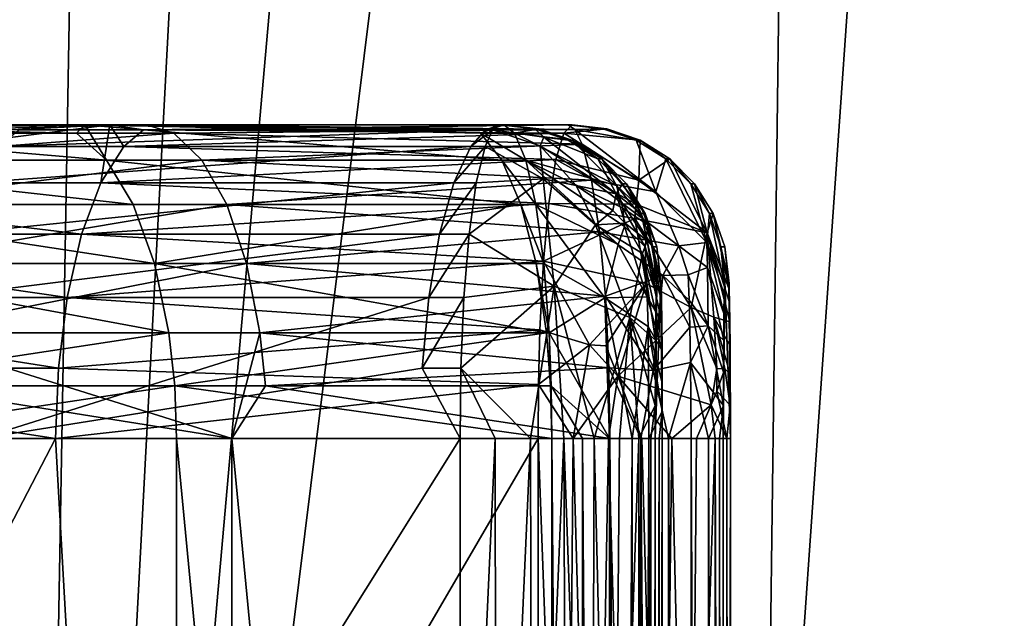
# Model space of a CAD drawing. Extents: x -135 to 135, y -35 to 35.
# Drawn here: x -1 to 0, y -20 to -20 of the extents above; entities that cross this region are included whole.
import ezdxf

# ---------------------------------------------------------------- set-up
doc = ezdxf.new("R2010")
doc.units = 0
doc.header["$MEASUREMENT"] = 0

msp = doc.modelspace()

# ---------------------------------------------------------------- linework, layer by layer
for points in [[(-0.936045, -9.805423, 61.200001), (-0.312434, -9.845044, 61.200001), (-1.364415, -20.805309, 61.200001)], [(-0.312434, -9.845044, 61.200001), (-0.455094, -20.845034, 61.200001), (-1.364415, -20.805309, 61.200001)], [(0.312434, -9.845044, 61.200001), (0.455094, -20.845034, 61.200001), (-0.455094, -20.845034, 61.200001)], [(-0.312434, -9.845044, 61.200001), (0.312434, -9.845044, 61.200001), (-0.455094, -20.845034, 61.200001)], [(-1.161782, -17.478477, 63.393059), (-1.856723, -21.814915, 63.220432), (-0.929199, -21.87406, 63.220432)], [(-1.161782, -17.478477, 63.393059), (-0.929199, -21.87406, 63.220432), (-1.007062, -17.488075, 63.393059)], [(-1.007062, -17.488075, 63.393059), (-0.929199, -21.87406, 63.220432), (-0.852263, -17.496302, 63.393059)], [(-0.852263, -17.496302, 63.393059), (-0.929199, -21.87406, 63.220432), (-0.697397, -17.503159, 63.393059)], [(-0.697397, -17.503159, 63.393059), (-0.929199, -21.87406, 63.220432), (-0.542477, -17.508644, 63.393059)], [(-0.542477, -17.508644, 63.393059), (-0.929199, -21.87406, 63.220432), (-0.387514, -17.51276, 63.393059)], [(-0.387514, -17.51276, 63.393059), (-0.929199, -21.87406, 63.220432), (0, -21.893787, 63.220432)], [(-0.387514, -17.51276, 63.393059), (0, -21.893787, 63.220432), (-0.23252, -17.515503, 63.393059)], [(-1.194222, -20.15, 48.139236), (-0.915841, -20.15, 48.272385), (-0.887721, -20.15, 48.012947)], [(-1.140155, -20.15, 47.8815), (-1.194222, -20.15, 48.139236), (-0.887721, -20.15, 48.012947)], [(-0.929326, -20.15328, 48.305843), (-0.915841, -20.15, 48.272385), (-1.194222, -20.15, 48.139236)], [(-1.162657, -20.186975, 43.712677), (-0.871745, -20.15, 43.710335), (-0.877566, -20.186975, 43.588879)], [(-1.143233, -20.163794, 43.750889), (-0.871745, -20.15, 43.710335), (-1.162657, -20.186975, 43.712677)], [(-1.152648, -20.15, 43.838078), (-0.848645, -20.15, 43.970272), (-0.871745, -20.15, 43.710335)], [(-1.152648, -20.15, 43.838078), (-1.103573, -20.15, 44.096809), (-0.848645, -20.15, 43.970272)], [(-1.126505, -20.15328, 43.783798), (-1.152648, -20.15, 43.838078), (-0.871745, -20.15, 43.710335)], [(-1.126505, -20.15328, 43.783798), (-0.871745, -20.15, 43.710335), (-1.143233, -20.163794, 43.750889)], [(-0.893089, -20.155359, 47.96014), (-1.140155, -20.15, 47.8815), (-0.887721, -20.15, 48.012947)], [(-0.873895, -20.172564, 47.918015), (-1.111769, -20.172564, 47.790653), (-1.140155, -20.15, 47.8815)], [(-0.873895, -20.172564, 47.918015), (-1.140155, -20.15, 47.8815), (-0.893089, -20.155359, 47.96014)], [(-1.080503, -20.155359, 44.136597), (-0.848645, -20.15, 43.970272), (-1.103573, -20.15, 44.096809)], [(-1.080503, -20.155359, 44.136597), (-0.830904, -20.155359, 44.012699), (-0.848645, -20.15, 43.970272)], [(-0.632103, -20.15328, 48.404373), (-0.915841, -20.15, 48.272385), (-0.929326, -20.15328, 48.305843)], [(-0.915841, -20.15, 48.272385), (-0.622931, -20.15, 48.369484), (-0.62043, -20.15, 48.110703)], [(-0.887721, -20.15, 48.012947), (-0.915841, -20.15, 48.272385), (-0.62043, -20.15, 48.110703)], [(-0.632103, -20.15328, 48.404373), (-0.622931, -20.15, 48.369484), (-0.915841, -20.15, 48.272385)], [(-0.873895, -20.172564, 47.918015), (-0.893089, -20.155359, 47.96014), (-0.887721, -20.15, 48.012947)], [(-0.635355, -20.155359, 48.058174), (-0.887721, -20.15, 48.012947), (-0.62043, -20.15, 48.110703)], [(-0.6217, -20.172564, 48.013943), (-0.873895, -20.172564, 47.918015), (-0.887721, -20.15, 48.012947)], [(-0.6217, -20.172564, 48.013943), (-0.887721, -20.15, 48.012947), (-0.635355, -20.155359, 48.058174)], [(-0.862905, -20.163794, 43.629162), (-0.877566, -20.186975, 43.588879), (-0.871745, -20.15, 43.710335)], [(-0.871745, -20.15, 43.710335), (-0.579514, -20.15, 43.877697), (-0.577013, -20.15, 43.618916)], [(-0.871745, -20.15, 43.710335), (-0.848645, -20.15, 43.970272), (-0.579514, -20.15, 43.877697)], [(-0.850279, -20.15328, 43.663853), (-0.871745, -20.15, 43.710335), (-0.577013, -20.15, 43.618916)], [(-0.850279, -20.15328, 43.663853), (-0.862905, -20.163794, 43.629162), (-0.871745, -20.15, 43.710335)], [(-0.850279, -20.15328, 43.663853), (-0.577013, -20.15, 43.618916), (-0.582135, -20.155308, 43.573067)], [(-0.848645, -20.15, 43.970272), (-0.575133, -20.152941, 43.911934), (-0.579514, -20.15, 43.877697)], [(-0.830904, -20.155359, 44.012699), (-0.575133, -20.152941, 43.911934), (-0.848645, -20.15, 43.970272)], [(-0.635355, -20.155359, 48.058174), (-0.62043, -20.15, 48.110703), (-0.613617, -20.155359, 48.064762)], [(-0.632103, -20.15328, 48.404373), (-0.627669, -20.15328, 48.405533), (-0.622931, -20.15, 48.369484)], [(-0.622931, -20.15, 48.369484), (-0.627669, -20.15328, 48.405533), (-0.60068, -20.152508, 48.369701)], [(-0.622931, -20.15, 48.369484), (-0.60068, -20.152508, 48.369701), (-0.62043, -20.15, 48.110703)], [(-0.60068, -20.152508, 48.369701), (-0.598179, -20.152508, 48.110916), (-0.62043, -20.15, 48.110703)], [(-0.598179, -20.152508, 48.110916), (-0.613617, -20.155359, 48.064762), (-0.62043, -20.15, 48.110703)], [(-0.582135, -20.155308, 43.573067), (-0.577013, -20.15, 43.618916), (-0.554762, -20.152508, 43.619133)], [(-0.579514, -20.15, 43.877697), (-0.554762, -20.152508, 43.619133), (-0.577013, -20.15, 43.618916)], [(-0.579514, -20.15, 43.877697), (-0.557263, -20.152508, 43.877914), (-0.554762, -20.152508, 43.619133)], [(-0.575133, -20.152941, 43.911934), (-0.557263, -20.152508, 43.877914), (-0.579514, -20.15, 43.877697)], [(-1.057281, -20.172564, 44.176643), (-0.830904, -20.155359, 44.012699), (-1.080503, -20.155359, 44.136597)], [(-1.057281, -20.172564, 44.176643), (-0.813047, -20.172564, 44.055412), (-0.830904, -20.155359, 44.012699)], [(-0.632103, -20.15328, 48.404373), (-0.929326, -20.15328, 48.305843), (-0.943126, -20.163794, 48.340084)], [(-0.632103, -20.15328, 48.404373), (-0.943126, -20.163794, 48.340084), (-0.641489, -20.163794, 48.440075)], [(-0.850279, -20.15328, 43.663853), (-0.582135, -20.155308, 43.573067), (-0.862905, -20.163794, 43.629162)], [(-0.862905, -20.163794, 43.629162), (-0.582135, -20.155308, 43.573067), (-0.587244, -20.172239, 43.527111)], [(-0.830904, -20.155359, 44.012699), (-0.570461, -20.162485, 43.94735), (-0.575133, -20.152941, 43.911934)], [(-0.813047, -20.172564, 44.055412), (-0.570461, -20.162485, 43.94735), (-0.830904, -20.155359, 44.012699)], [(-0.641489, -20.163794, 48.440075), (-0.6325, -20.163795, 48.442421), (-0.627669, -20.15328, 48.405533)], [(-0.632103, -20.15328, 48.404373), (-0.641489, -20.163794, 48.440075), (-0.627669, -20.15328, 48.405533)], [(-0.635355, -20.155359, 48.058174), (-0.613617, -20.155359, 48.064762), (-0.606525, -20.172564, 48.018562)], [(-0.6217, -20.172564, 48.013943), (-0.635355, -20.155359, 48.058174), (-0.606525, -20.172564, 48.018562)], [(-0.597407, -20.163425, 48.428936), (-0.627669, -20.15328, 48.405533), (-0.6325, -20.163795, 48.442421)], [(-0.595003, -20.157833, 48.406048), (-0.60068, -20.152508, 48.369701), (-0.627669, -20.15328, 48.405533)], [(-0.595003, -20.157833, 48.406048), (-0.627669, -20.15328, 48.405533), (-0.597407, -20.163425, 48.428936)], [(-0.577044, -20.159903, 48.111122), (-0.613617, -20.155359, 48.064762), (-0.598179, -20.152508, 48.110916)], [(-0.548711, -20.188829, 48.058575), (-0.606525, -20.172564, 48.018562), (-0.613617, -20.155359, 48.064762)], [(-0.548711, -20.188829, 48.058575), (-0.613617, -20.155359, 48.064762), (-0.577044, -20.159903, 48.111122)], [(-0.595003, -20.157833, 48.406048), (-0.579545, -20.159903, 48.369904), (-0.60068, -20.152508, 48.369701)], [(-0.60068, -20.152508, 48.369701), (-0.579545, -20.159903, 48.369904), (-0.598179, -20.152508, 48.110916)], [(-0.579545, -20.159903, 48.369904), (-0.577044, -20.159903, 48.111122), (-0.598179, -20.152508, 48.110916)], [(-0.534496, -20.185286, 43.525204), (-0.587244, -20.172239, 43.527111), (-0.582135, -20.155308, 43.573067)], [(-0.582135, -20.155308, 43.573067), (-0.554762, -20.152508, 43.619133), (-0.533626, -20.159903, 43.619335)], [(-0.534496, -20.185286, 43.525204), (-0.582135, -20.155308, 43.573067), (-0.533626, -20.159903, 43.619335)], [(-0.536128, -20.159903, 43.878117), (-0.557263, -20.152508, 43.877914), (-0.575133, -20.152941, 43.911934)], [(-0.523518, -20.192827, 43.967743), (-0.575133, -20.152941, 43.911934), (-0.570461, -20.162485, 43.94735)], [(-0.523518, -20.192827, 43.967743), (-0.536128, -20.159903, 43.878117), (-0.575133, -20.152941, 43.911934)], [(-0.557263, -20.152508, 43.877914), (-0.533626, -20.159903, 43.619335), (-0.554762, -20.152508, 43.619133)], [(-0.557263, -20.152508, 43.877914), (-0.536128, -20.159903, 43.878117), (-0.533626, -20.159903, 43.619335)], [(-0.813047, -20.172564, 44.055412), (-0.564483, -20.185387, 43.991402), (-0.570461, -20.162485, 43.94735)], [(-0.597407, -20.163425, 48.428936), (-0.6325, -20.163795, 48.442421), (-0.595466, -20.18441, 48.4716)], [(-0.595003, -20.157833, 48.406048), (-0.597407, -20.163425, 48.428936), (-0.548863, -20.193966, 48.426411)], [(-0.597407, -20.163425, 48.428936), (-0.595466, -20.18441, 48.4716), (-0.574413, -20.188774, 48.46196)], [(-0.597407, -20.163425, 48.428936), (-0.574413, -20.188774, 48.46196), (-0.548863, -20.193966, 48.426411)], [(-0.595003, -20.157833, 48.406048), (-0.560585, -20.171818, 48.370087), (-0.579545, -20.159903, 48.369904)], [(-0.595003, -20.157833, 48.406048), (-0.548863, -20.193966, 48.426411), (-0.560585, -20.171818, 48.370087)], [(-0.579545, -20.159903, 48.369904), (-0.560585, -20.171818, 48.370087), (-0.577044, -20.159903, 48.111122)], [(-0.560585, -20.171818, 48.370087), (-0.558084, -20.171818, 48.111305), (-0.577044, -20.159903, 48.111122)], [(-0.548711, -20.188829, 48.058575), (-0.577044, -20.159903, 48.111122), (-0.558084, -20.171818, 48.111305)], [(-0.523518, -20.192827, 43.967743), (-0.570461, -20.162485, 43.94735), (-0.564483, -20.185387, 43.991402)], [(-0.536128, -20.159903, 43.878117), (-0.517168, -20.171818, 43.8783), (-0.533626, -20.159903, 43.619335)], [(-0.523518, -20.192827, 43.967743), (-0.517168, -20.171818, 43.8783), (-0.536128, -20.159903, 43.878117)], [(-0.534496, -20.185286, 43.525204), (-0.533626, -20.159903, 43.619335), (-0.514667, -20.171818, 43.619518)], [(-0.517168, -20.171818, 43.8783), (-0.514667, -20.171818, 43.619518), (-0.533626, -20.159903, 43.619335)], [(-0.641489, -20.163794, 48.440075), (-0.943126, -20.163794, 48.340084), (-0.95915, -20.186975, 48.379841)], [(-0.641489, -20.163794, 48.440075), (-0.95915, -20.186975, 48.379841), (-0.652389, -20.186975, 48.481533)], [(-0.862905, -20.163794, 43.629162), (-0.587244, -20.172239, 43.527111), (-0.877566, -20.186975, 43.588879)], [(-0.641489, -20.163794, 48.440075), (-0.652389, -20.186975, 48.481533), (-0.6325, -20.163795, 48.442421)], [(-0.652389, -20.186975, 48.481533), (-0.638076, -20.186974, 48.485252), (-0.6325, -20.163795, 48.442421)], [(-0.595466, -20.18441, 48.4716), (-0.6325, -20.163795, 48.442421), (-0.638076, -20.186974, 48.485252)], [(-0.856889, -20.200897, 47.880692), (-1.090134, -20.200897, 47.75581), (-1.111769, -20.172564, 47.790653)], [(-0.856889, -20.200897, 47.880692), (-1.111769, -20.172564, 47.790653), (-0.873895, -20.172564, 47.918015)], [(-1.036707, -20.200897, 44.212128), (-0.813047, -20.172564, 44.055412), (-1.057281, -20.172564, 44.176643)], [(-1.036707, -20.200897, 44.212128), (-0.797225, -20.200897, 44.093254), (-0.813047, -20.172564, 44.055412)], [(-0.877566, -20.186975, 43.588879), (-0.587244, -20.172239, 43.527111), (-0.591725, -20.200123, 43.486279)], [(-0.609601, -20.200897, 47.974751), (-0.873895, -20.172564, 47.918015), (-0.6217, -20.172564, 48.013943)], [(-0.609601, -20.200897, 47.974751), (-0.856889, -20.200897, 47.880692), (-0.873895, -20.172564, 47.918015)], [(-0.797225, -20.200897, 44.093254), (-0.564483, -20.185387, 43.991402), (-0.813047, -20.172564, 44.055412)], [(-0.6217, -20.172564, 48.013943), (-0.606525, -20.172564, 48.018562), (-0.600122, -20.200897, 47.977654)], [(-0.609601, -20.200897, 47.974751), (-0.6217, -20.172564, 48.013943), (-0.600122, -20.200897, 47.977654)], [(-0.547585, -20.226336, 47.995998), (-0.600122, -20.200897, 47.977654), (-0.606525, -20.172564, 48.018562)], [(-0.543554, -20.214787, 48.018291), (-0.547585, -20.226336, 47.995998), (-0.606525, -20.172564, 48.018562)], [(-0.544704, -20.203146, 48.035553), (-0.543554, -20.214787, 48.018291), (-0.606525, -20.172564, 48.018562)], [(-0.548711, -20.188829, 48.058575), (-0.544704, -20.203146, 48.035553), (-0.606525, -20.172564, 48.018562)], [(-0.536096, -20.200682, 43.501022), (-0.591725, -20.200123, 43.486279), (-0.587244, -20.172239, 43.527111)], [(-0.536096, -20.200682, 43.501022), (-0.587244, -20.172239, 43.527111), (-0.534496, -20.185286, 43.525204)], [(-0.548863, -20.193966, 48.426411), (-0.544752, -20.187651, 48.370239), (-0.560585, -20.171818, 48.370087)], [(-0.560585, -20.171818, 48.370087), (-0.544752, -20.187651, 48.370239), (-0.558084, -20.171818, 48.111305)], [(-0.544752, -20.187651, 48.370239), (-0.54225, -20.187651, 48.111458), (-0.558084, -20.171818, 48.111305)], [(-0.53237, -20.204187, 48.088451), (-0.558084, -20.171818, 48.111305), (-0.54225, -20.187651, 48.111458)], [(-0.53237, -20.204187, 48.088451), (-0.548711, -20.188829, 48.058575), (-0.558084, -20.171818, 48.111305)], [(-0.534496, -20.185286, 43.525204), (-0.514667, -20.171818, 43.619518), (-0.490885, -20.218983, 43.544254)], [(-0.490999, -20.224985, 43.950569), (-0.517168, -20.171818, 43.8783), (-0.523518, -20.192827, 43.967743)], [(-0.517168, -20.171818, 43.8783), (-0.501335, -20.187651, 43.878456), (-0.514667, -20.171818, 43.619518)], [(-0.490999, -20.224985, 43.950569), (-0.501335, -20.187651, 43.878456), (-0.517168, -20.171818, 43.8783)], [(-0.490885, -20.218983, 43.544254), (-0.514667, -20.171818, 43.619518), (-0.498833, -20.187651, 43.619671)], [(-0.501335, -20.187651, 43.878456), (-0.498833, -20.187651, 43.619671), (-0.514667, -20.171818, 43.619518)], [(-1.162657, -20.186975, 43.712677), (-0.889857, -20.219774, 43.555111), (-1.178941, -20.219774, 43.680641)], [(-1.162657, -20.186975, 43.712677), (-0.877566, -20.186975, 43.588879), (-0.889857, -20.219774, 43.555111)], [(-0.652389, -20.186975, 48.481533), (-0.95915, -20.186975, 48.379841), (-0.972583, -20.219774, 48.413174)], [(-0.652389, -20.186975, 48.481533), (-0.972583, -20.219774, 48.413174), (-0.661526, -20.219774, 48.516289)], [(-0.877566, -20.186975, 43.588879), (-0.591725, -20.200123, 43.486279), (-0.889857, -20.219774, 43.555111)], [(-0.797225, -20.200897, 44.093254), (-0.559398, -20.218365, 44.028393), (-0.564483, -20.185387, 43.991402)], [(-0.661526, -20.219774, 48.516289), (-0.642664, -20.219774, 48.521172), (-0.638076, -20.186974, 48.485252)], [(-0.652389, -20.186975, 48.481533), (-0.661526, -20.219774, 48.516289), (-0.638076, -20.186974, 48.485252)], [(-0.595466, -20.18441, 48.4716), (-0.638076, -20.186974, 48.485252), (-0.642664, -20.219774, 48.521172)], [(-0.595466, -20.18441, 48.4716), (-0.642664, -20.219774, 48.521172), (-0.588466, -20.252947, 48.537205)], [(-0.595466, -20.18441, 48.4716), (-0.588466, -20.252947, 48.537205), (-0.562053, -20.213839, 48.483601)], [(-0.595466, -20.18441, 48.4716), (-0.562053, -20.213839, 48.483601), (-0.574413, -20.188774, 48.46196)], [(-0.574413, -20.188774, 48.46196), (-0.550942, -20.204691, 48.453415), (-0.548863, -20.193966, 48.426411)], [(-0.574413, -20.188774, 48.46196), (-0.562053, -20.213839, 48.483601), (-0.550942, -20.204691, 48.453415)], [(-0.508955, -20.227095, 43.994102), (-0.564483, -20.185387, 43.991402), (-0.559398, -20.218365, 44.028393)], [(-0.508955, -20.227095, 43.994102), (-0.523518, -20.192827, 43.967743), (-0.564483, -20.185387, 43.991402)], [(-0.548863, -20.193966, 48.426411), (-0.532839, -20.206612, 48.370354), (-0.544752, -20.187651, 48.370239)], [(-0.544752, -20.187651, 48.370239), (-0.532839, -20.206612, 48.370354), (-0.54225, -20.187651, 48.111458)], [(-0.532839, -20.206612, 48.370354), (-0.530337, -20.206612, 48.111572), (-0.54225, -20.187651, 48.111458)], [(-0.53237, -20.204187, 48.088451), (-0.54225, -20.187651, 48.111458), (-0.530337, -20.206612, 48.111572)], [(-0.536096, -20.200682, 43.501022), (-0.534496, -20.185286, 43.525204), (-0.490885, -20.218983, 43.544254)], [(-0.501335, -20.187651, 43.878456), (-0.489421, -20.206612, 43.878571), (-0.498833, -20.187651, 43.619671)], [(-0.490999, -20.224985, 43.950569), (-0.489421, -20.206612, 43.878571), (-0.501335, -20.187651, 43.878456)], [(-0.490885, -20.218983, 43.544254), (-0.498833, -20.187651, 43.619671), (-0.48692, -20.206612, 43.619789)], [(-0.489421, -20.206612, 43.878571), (-0.48692, -20.206612, 43.619789), (-0.498833, -20.187651, 43.619671)], [(-0.548863, -20.193966, 48.426411), (-0.550942, -20.204691, 48.453415), (-0.543152, -20.212736, 48.449043)], [(-0.548863, -20.193966, 48.426411), (-0.543152, -20.212736, 48.449043), (-0.528976, -20.223963, 48.41177)], [(-0.548863, -20.193966, 48.426411), (-0.528976, -20.223963, 48.41177), (-0.532839, -20.206612, 48.370354)], [(-0.528623, -20.213818, 48.078793), (-0.544704, -20.203146, 48.035553), (-0.548711, -20.188829, 48.058575)], [(-0.53237, -20.204187, 48.088451), (-0.528623, -20.213818, 48.078793), (-0.548711, -20.188829, 48.058575)], [(-0.508955, -20.227095, 43.994102), (-0.490999, -20.224985, 43.950569), (-0.523518, -20.192827, 43.967743)], [(-0.843347, -20.238388, 47.850967), (-1.072906, -20.238388, 47.728062), (-1.090134, -20.200897, 47.75581)], [(-0.843347, -20.238388, 47.850967), (-1.090134, -20.200897, 47.75581), (-0.856889, -20.200897, 47.880692)], [(-1.020323, -20.238388, 44.240379), (-0.797225, -20.200897, 44.093254), (-1.036707, -20.200897, 44.212128)], [(-1.020323, -20.238388, 44.240379), (-0.784626, -20.238388, 44.123386), (-0.797225, -20.200897, 44.093254)], [(-0.889857, -20.219774, 43.555111), (-0.591725, -20.200123, 43.486279), (-0.595195, -20.237061, 43.453575)], [(-0.609601, -20.200897, 47.974751), (-0.843347, -20.238388, 47.850967), (-0.856889, -20.200897, 47.880692)], [(-0.599968, -20.238388, 47.943542), (-0.843347, -20.238388, 47.850967), (-0.609601, -20.200897, 47.974751)], [(-0.784626, -20.238388, 44.123386), (-0.559398, -20.218365, 44.028393), (-0.797225, -20.200897, 44.093254)], [(-0.609601, -20.200897, 47.974751), (-0.600122, -20.200897, 47.977654), (-0.595032, -20.238388, 47.945057)], [(-0.599968, -20.238388, 47.943542), (-0.609601, -20.200897, 47.974751), (-0.595032, -20.238388, 47.945057)], [(-0.556085, -20.26029, 47.95649), (-0.595032, -20.238388, 47.945057), (-0.600122, -20.200897, 47.977654)], [(-0.547585, -20.226336, 47.995998), (-0.556085, -20.26029, 47.95649), (-0.600122, -20.200897, 47.977654)], [(-0.536839, -20.209679, 43.489735), (-0.595195, -20.237061, 43.453575), (-0.591725, -20.200123, 43.486279)], [(-0.536839, -20.209679, 43.489735), (-0.591725, -20.200123, 43.486279), (-0.536096, -20.200682, 43.501022)], [(-0.536839, -20.209679, 43.489735), (-0.536096, -20.200682, 43.501022), (-0.490885, -20.218983, 43.544254)], [(-0.550942, -20.204691, 48.453415), (-0.562053, -20.213839, 48.483601), (-0.543152, -20.212736, 48.449043)], [(-0.530371, -20.227844, 48.034649), (-0.543554, -20.214787, 48.018291), (-0.544704, -20.203146, 48.035553)], [(-0.528623, -20.213818, 48.078793), (-0.530371, -20.227844, 48.034649), (-0.544704, -20.203146, 48.035553)], [(-0.528976, -20.223963, 48.41177), (-0.525443, -20.227747, 48.370426), (-0.532839, -20.206612, 48.370354)], [(-0.532839, -20.206612, 48.370354), (-0.525443, -20.227747, 48.370426), (-0.530337, -20.206612, 48.111572)], [(-0.53237, -20.204187, 48.088451), (-0.530337, -20.206612, 48.111572), (-0.522942, -20.227747, 48.111645)], [(-0.53237, -20.204187, 48.088451), (-0.522942, -20.227747, 48.111645), (-0.528623, -20.213818, 48.078793)], [(-0.525443, -20.227747, 48.370426), (-0.522942, -20.227747, 48.111645), (-0.530337, -20.206612, 48.111572)], [(-0.490999, -20.224985, 43.950569), (-0.479704, -20.251923, 43.897793), (-0.489421, -20.206612, 43.878571)], [(-0.490885, -20.218983, 43.544254), (-0.48692, -20.206612, 43.619789), (-0.47673, -20.254749, 43.590137)], [(-0.489421, -20.206612, 43.878571), (-0.482026, -20.227747, 43.878639), (-0.48692, -20.206612, 43.619789)], [(-0.479704, -20.251923, 43.897793), (-0.482026, -20.227747, 43.878639), (-0.489421, -20.206612, 43.878571)], [(-0.48692, -20.206612, 43.619789), (-0.479524, -20.227747, 43.619858), (-0.47673, -20.254749, 43.590137)], [(-0.482026, -20.227747, 43.878639), (-0.479524, -20.227747, 43.619858), (-0.48692, -20.206612, 43.619789)], [(-0.529741, -20.251221, 43.458031), (-0.595195, -20.237061, 43.453575), (-0.536839, -20.209679, 43.489735)], [(-0.562053, -20.213839, 48.483601), (-0.588466, -20.252947, 48.537205), (-0.540212, -20.272778, 48.504539)], [(-0.543152, -20.212736, 48.449043), (-0.562053, -20.213839, 48.483601), (-0.532071, -20.231983, 48.444485)], [(-0.562053, -20.213839, 48.483601), (-0.540212, -20.272778, 48.504539), (-0.532071, -20.231983, 48.444485)], [(-0.528976, -20.223963, 48.41177), (-0.543152, -20.212736, 48.449043), (-0.532071, -20.231983, 48.444485)], [(-0.501053, -20.266432, 43.474758), (-0.536839, -20.209679, 43.489735), (-0.490885, -20.218983, 43.544254)], [(-0.529741, -20.251221, 43.458031), (-0.536839, -20.209679, 43.489735), (-0.501053, -20.266432, 43.474758)], [(-0.528623, -20.213818, 48.078793), (-0.519986, -20.261477, 48.065296), (-0.530371, -20.227844, 48.034649)], [(-0.528623, -20.213818, 48.078793), (-0.520211, -20.2528, 48.088566), (-0.519986, -20.261477, 48.065296)], [(-0.528623, -20.213818, 48.078793), (-0.522942, -20.227747, 48.111645), (-0.520211, -20.2528, 48.088566)], [(-1.178941, -20.219774, 43.680641), (-0.899064, -20.260212, 43.529816), (-1.191139, -20.260212, 43.656643)], [(-1.178941, -20.219774, 43.680641), (-0.889857, -20.219774, 43.555111), (-0.899064, -20.260212, 43.529816)], [(-0.661526, -20.219774, 48.516289), (-0.982646, -20.260212, 48.438141), (-0.66837, -20.260212, 48.542324)], [(-0.661526, -20.219774, 48.516289), (-0.972583, -20.219774, 48.413174), (-0.982646, -20.260212, 48.438141)], [(-0.889857, -20.219774, 43.555111), (-0.595195, -20.237061, 43.453575), (-0.899064, -20.260212, 43.529816)], [(-0.784626, -20.238388, 44.123386), (-0.555649, -20.259344, 44.056129), (-0.559398, -20.218365, 44.028393)], [(-0.66837, -20.260212, 48.542324), (-0.645964, -20.260214, 48.548111), (-0.642664, -20.219774, 48.521172)], [(-0.661526, -20.219774, 48.516289), (-0.66837, -20.260212, 48.542324), (-0.642664, -20.219774, 48.521172)], [(-0.588466, -20.252947, 48.537205), (-0.642664, -20.219774, 48.521172), (-0.645964, -20.260214, 48.548111)], [(-0.519073, -20.246014, 44.023502), (-0.559398, -20.218365, 44.028393), (-0.555649, -20.259344, 44.056129)], [(-0.519073, -20.246014, 44.023502), (-0.508955, -20.227095, 43.994102), (-0.559398, -20.218365, 44.028393)], [(-0.543554, -20.214787, 48.018291), (-0.529055, -20.259638, 48.000145), (-0.547585, -20.226336, 47.995998)], [(-0.530371, -20.227844, 48.034649), (-0.529055, -20.259638, 48.000145), (-0.543554, -20.214787, 48.018291)], [(-0.501053, -20.266432, 43.474758), (-0.490885, -20.218983, 43.544254), (-0.48666, -20.272688, 43.496048)], [(-0.490885, -20.218983, 43.544254), (-0.476541, -20.263342, 43.570553), (-0.476371, -20.275616, 43.55302)], [(-0.490885, -20.218983, 43.544254), (-0.47673, -20.254749, 43.590137), (-0.476541, -20.263342, 43.570553)], [(-0.48666, -20.272688, 43.496048), (-0.490885, -20.218983, 43.544254), (-0.476371, -20.275616, 43.55302)], [(-0.529055, -20.259638, 48.000145), (-0.556085, -20.26029, 47.95649), (-0.547585, -20.226336, 47.995998)], [(-0.528976, -20.223963, 48.41177), (-0.532071, -20.231983, 48.444485), (-0.523304, -20.257805, 48.408478)], [(-0.528976, -20.223963, 48.41177), (-0.523304, -20.257805, 48.408478), (-0.523118, -20.251894, 48.389275)], [(-0.528976, -20.223963, 48.41177), (-0.523118, -20.251894, 48.389275), (-0.525443, -20.227747, 48.370426)], [(-0.490693, -20.241058, 43.971954), (-0.490999, -20.224985, 43.950569), (-0.508955, -20.227095, 43.994102)], [(-0.490999, -20.224985, 43.950569), (-0.480107, -20.270348, 43.939499), (-0.479892, -20.257915, 43.91732)], [(-0.490999, -20.224985, 43.950569), (-0.479892, -20.257915, 43.91732), (-0.479704, -20.251923, 43.897793)], [(-0.490693, -20.241058, 43.971954), (-0.480107, -20.270348, 43.939499), (-0.490999, -20.224985, 43.950569)], [(-0.532071, -20.231983, 48.444485), (-0.540212, -20.272778, 48.504539), (-0.523695, -20.287214, 48.449005)], [(-0.532071, -20.231983, 48.444485), (-0.523695, -20.287214, 48.449005), (-0.523515, -20.270113, 48.430344)], [(-0.532071, -20.231983, 48.444485), (-0.523515, -20.270113, 48.430344), (-0.523304, -20.257805, 48.408478)], [(-0.530371, -20.227844, 48.034649), (-0.519986, -20.261477, 48.065296), (-0.519781, -20.27564, 48.044025)], [(-0.530371, -20.227844, 48.034649), (-0.519781, -20.27564, 48.044025), (-0.529055, -20.259638, 48.000145)], [(-0.525443, -20.227747, 48.370426), (-0.523118, -20.251894, 48.389275), (-0.522936, -20.25, 48.370453)], [(-0.525443, -20.227747, 48.370426), (-0.522936, -20.25, 48.370453), (-0.520435, -20.25, 48.111668)], [(-0.525443, -20.227747, 48.370426), (-0.520435, -20.25, 48.111668), (-0.522942, -20.227747, 48.111645)], [(-0.520435, -20.25, 48.111668), (-0.520211, -20.2528, 48.088566), (-0.522942, -20.227747, 48.111645)], [(-0.50299, -20.245668, 44.003262), (-0.508955, -20.227095, 43.994102), (-0.519073, -20.246014, 44.023502)], [(-0.50299, -20.245668, 44.003262), (-0.490693, -20.241058, 43.971954), (-0.508955, -20.227095, 43.994102)], [(-0.482026, -20.227747, 43.878639), (-0.479519, -20.25, 43.878666), (-0.477017, -20.25, 43.619884)], [(-0.482026, -20.227747, 43.878639), (-0.477017, -20.25, 43.619884), (-0.479524, -20.227747, 43.619858)], [(-0.479704, -20.251923, 43.897793), (-0.479519, -20.25, 43.878666), (-0.482026, -20.227747, 43.878639)], [(-0.479524, -20.227747, 43.619858), (-0.477017, -20.25, 43.619884), (-0.476871, -20.251221, 43.604786)], [(-0.47673, -20.254749, 43.590137), (-0.479524, -20.227747, 43.619858), (-0.476871, -20.251221, 43.604786)], [(-0.834086, -20.282591, 47.830643), (-1.061124, -20.282591, 47.709084), (-1.072906, -20.238388, 47.728062)], [(-0.834086, -20.282591, 47.830643), (-1.072906, -20.238388, 47.728062), (-0.843347, -20.238388, 47.850967)], [(-1.009118, -20.282591, 44.259705), (-0.784626, -20.238388, 44.123386), (-1.020323, -20.238388, 44.240379)], [(-1.009118, -20.282591, 44.259705), (-0.776009, -20.282591, 44.143993), (-0.784626, -20.238388, 44.123386)], [(-0.899064, -20.260212, 43.529816), (-0.595195, -20.237061, 43.453575), (-0.597457, -20.280727, 43.430939)], [(-0.593379, -20.282591, 47.922199), (-0.834086, -20.282591, 47.830643), (-0.843347, -20.238388, 47.850967)], [(-0.593379, -20.282591, 47.922199), (-0.843347, -20.238388, 47.850967), (-0.599968, -20.238388, 47.943542)], [(-0.776009, -20.282591, 44.143993), (-0.555649, -20.259344, 44.056129), (-0.784626, -20.238388, 44.123386)], [(-0.599968, -20.238388, 47.943542), (-0.595032, -20.238388, 47.945057), (-0.591638, -20.282591, 47.922737)], [(-0.593379, -20.282591, 47.922199), (-0.599968, -20.238388, 47.943542), (-0.591638, -20.282591, 47.922737)], [(-0.565754, -20.290382, 43.426609), (-0.597457, -20.280727, 43.430939), (-0.595195, -20.237061, 43.453575)], [(-0.565754, -20.290382, 43.426609), (-0.595195, -20.237061, 43.453575), (-0.529741, -20.251221, 43.458031)], [(-0.556085, -20.26029, 47.95649), (-0.591638, -20.282591, 47.922737), (-0.595032, -20.238388, 47.945057)], [(-0.490112, -20.278189, 44.002872), (-0.490693, -20.241058, 43.971954), (-0.50299, -20.245668, 44.003262)], [(-0.490693, -20.241058, 43.971954), (-0.480289, -20.28751, 43.958321), (-0.480107, -20.270348, 43.939499)], [(-0.490112, -20.278189, 44.002872), (-0.480289, -20.28751, 43.958321), (-0.490693, -20.241058, 43.971954)], [(-0.565754, -20.290382, 43.426609), (-0.529741, -20.251221, 43.458031), (-0.555381, -20.290854, 43.428158)], [(-0.52529, -20.306746, 44.059223), (-0.519073, -20.246014, 44.023502), (-0.555649, -20.259344, 44.056129)], [(-0.547862, -20.310358, 43.4245), (-0.555381, -20.290854, 43.428158), (-0.529741, -20.251221, 43.458031)], [(-0.547862, -20.310358, 43.4245), (-0.529741, -20.251221, 43.458031), (-0.501053, -20.266432, 43.474758)], [(-0.501871, -20.279013, 44.025009), (-0.519073, -20.246014, 44.023502), (-0.52529, -20.306746, 44.059223)], [(-0.523932, -20.35, 48.473457), (-0.520435, -20.25, 48.111668), (-0.522936, -20.25, 48.370453)], [(-0.523932, -20.35, 48.473457), (-0.519428, -20.35, 48.007534), (-0.520435, -20.25, 48.111668)], [(-0.523515, -20.270113, 48.430344), (-0.523932, -20.35, 48.473457), (-0.522936, -20.25, 48.370453)], [(-0.523515, -20.270113, 48.430344), (-0.522936, -20.25, 48.370453), (-0.523304, -20.257805, 48.408478)], [(-0.523304, -20.257805, 48.408478), (-0.522936, -20.25, 48.370453), (-0.523118, -20.251894, 48.389275)], [(-0.520435, -20.25, 48.111668), (-0.519986, -20.261477, 48.065296), (-0.520211, -20.2528, 48.088566)], [(-0.520435, -20.25, 48.111668), (-0.519428, -20.35, 48.007534), (-0.519986, -20.261477, 48.065296)], [(-0.502399, -20.261908, 44.015182), (-0.50299, -20.245668, 44.003262), (-0.519073, -20.246014, 44.023502)], [(-0.501871, -20.279013, 44.025009), (-0.502399, -20.261908, 44.015182), (-0.519073, -20.246014, 44.023502)], [(-0.490112, -20.278189, 44.002872), (-0.50299, -20.245668, 44.003262), (-0.502399, -20.261908, 44.015182)], [(-0.480525, -20.35, 43.9828), (-0.476022, -20.35, 43.516876), (-0.479519, -20.25, 43.878666)], [(-0.480107, -20.270348, 43.939499), (-0.480525, -20.35, 43.9828), (-0.479519, -20.25, 43.878666)], [(-0.480107, -20.270348, 43.939499), (-0.479519, -20.25, 43.878666), (-0.479892, -20.257915, 43.91732)], [(-0.479892, -20.257915, 43.91732), (-0.479519, -20.25, 43.878666), (-0.479704, -20.251923, 43.897793)], [(-0.479519, -20.25, 43.878666), (-0.476022, -20.35, 43.516876), (-0.477017, -20.25, 43.619884)], [(-0.477017, -20.25, 43.619884), (-0.476541, -20.263342, 43.570553), (-0.47673, -20.254749, 43.590137)], [(-0.477017, -20.25, 43.619884), (-0.47673, -20.254749, 43.590137), (-0.476871, -20.251221, 43.604786)], [(-0.477017, -20.25, 43.619884), (-0.476022, -20.35, 43.516876), (-0.476541, -20.263342, 43.570553)], [(-0.588466, -20.252947, 48.537205), (-0.645964, -20.260214, 48.548111), (-0.647835, -20.305115, 48.564331)], [(-0.588466, -20.252947, 48.537205), (-0.647835, -20.305115, 48.564331), (-0.603581, -20.35, 48.5704)], [(-0.588466, -20.252947, 48.537205), (-0.603581, -20.35, 48.5704), (-0.582155, -20.35, 48.563351)], [(-0.588466, -20.252947, 48.537205), (-0.582155, -20.35, 48.563351), (-0.562855, -20.35, 48.551678)], [(-0.588466, -20.252947, 48.537205), (-0.562855, -20.35, 48.551678), (-0.540212, -20.272778, 48.504539)], [(-1.191139, -20.260212, 43.656643), (-0.9046, -20.305115, 43.514606), (-1.198473, -20.305115, 43.642216)], [(-1.191139, -20.260212, 43.656643), (-0.899064, -20.260212, 43.529816), (-0.9046, -20.305115, 43.514606)], [(-0.66837, -20.260212, 48.542324), (-0.982646, -20.260212, 48.438141), (-0.954311, -20.35, 48.472202)], [(-0.66837, -20.260212, 48.542324), (-0.954311, -20.35, 48.472202), (-0.672486, -20.305115, 48.557976)], [(-0.899064, -20.260212, 43.529816), (-0.597457, -20.280727, 43.430939), (-0.9046, -20.305115, 43.514606)], [(-0.776009, -20.282591, 44.143993), (-0.553524, -20.304924, 44.072769), (-0.555649, -20.259344, 44.056129)], [(-0.66837, -20.260212, 48.542324), (-0.672486, -20.305115, 48.557976), (-0.645964, -20.260214, 48.548111)], [(-0.672486, -20.305115, 48.557976), (-0.647835, -20.305115, 48.564331), (-0.645964, -20.260214, 48.548111)], [(-0.556085, -20.26029, 47.95649), (-0.553003, -20.35, 47.931812), (-0.591638, -20.282591, 47.922737)], [(-0.529055, -20.259638, 48.000145), (-0.528516, -20.278625, 47.986927), (-0.556085, -20.26029, 47.95649)], [(-0.556085, -20.26029, 47.95649), (-0.538671, -20.35, 47.947586), (-0.553003, -20.35, 47.931812)], [(-0.528516, -20.278625, 47.986927), (-0.538671, -20.35, 47.947586), (-0.556085, -20.26029, 47.95649)], [(-0.52529, -20.306746, 44.059223), (-0.555649, -20.259344, 44.056129), (-0.553524, -20.304924, 44.072769)], [(-0.529055, -20.259638, 48.000145), (-0.519781, -20.27564, 48.044025), (-0.519614, -20.294018, 48.026756)], [(-0.529055, -20.259638, 48.000145), (-0.519614, -20.294018, 48.026756), (-0.528516, -20.278625, 47.986927)], [(-0.519986, -20.261477, 48.065296), (-0.519428, -20.35, 48.007534), (-0.519781, -20.27564, 48.044025)], [(-0.490112, -20.278189, 44.002872), (-0.502399, -20.261908, 44.015182), (-0.501871, -20.279013, 44.025009)], [(-0.476541, -20.263342, 43.570553), (-0.476022, -20.35, 43.516876), (-0.476371, -20.275616, 43.55302)], [(-0.547862, -20.310358, 43.4245), (-0.501053, -20.266432, 43.474758), (-0.488256, -20.328568, 43.469753)], [(-0.523695, -20.287214, 48.449005), (-0.523932, -20.35, 48.473457), (-0.523515, -20.270113, 48.430344)], [(-0.4846, -20.305387, 43.483646), (-0.501053, -20.266432, 43.474758), (-0.48666, -20.272688, 43.496048)], [(-0.488256, -20.328568, 43.469753), (-0.501053, -20.266432, 43.474758), (-0.4846, -20.305387, 43.483646)], [(-0.480289, -20.28751, 43.958321), (-0.480525, -20.35, 43.9828), (-0.480107, -20.270348, 43.939499)], [(-0.540212, -20.272778, 48.504539), (-0.562855, -20.35, 48.551678), (-0.546661, -20.35, 48.535973)], [(-0.540212, -20.272778, 48.504539), (-0.546661, -20.35, 48.535973), (-0.534399, -20.35, 48.517044)], [(-0.540212, -20.272778, 48.504539), (-0.523907, -20.328882, 48.470898), (-0.523828, -20.307428, 48.462769)], [(-0.540212, -20.272778, 48.504539), (-0.523828, -20.307428, 48.462769), (-0.523695, -20.287214, 48.449005)], [(-0.540212, -20.272778, 48.504539), (-0.534399, -20.35, 48.517044), (-0.523907, -20.328882, 48.470898)], [(-0.519781, -20.27564, 48.044025), (-0.519428, -20.35, 48.007534), (-0.519614, -20.294018, 48.026756)], [(-0.48666, -20.272688, 43.496048), (-0.476228, -20.290993, 43.538216), (-0.476118, -20.308899, 43.52681)], [(-0.48666, -20.272688, 43.496048), (-0.476371, -20.275616, 43.55302), (-0.476228, -20.290993, 43.538216)], [(-0.479628, -20.305679, 43.49852), (-0.48666, -20.272688, 43.496048), (-0.476118, -20.308899, 43.52681)], [(-0.4846, -20.305387, 43.483646), (-0.48666, -20.272688, 43.496048), (-0.479628, -20.305679, 43.49852)], [(-0.476371, -20.275616, 43.55302), (-0.476022, -20.35, 43.516876), (-0.476228, -20.290993, 43.538216)], [(-0.834086, -20.282591, 47.830643), (-1.056445, -20.316454, 47.70155), (-1.061124, -20.282591, 47.709084)], [(-0.830409, -20.316454, 47.822571), (-1.056445, -20.316454, 47.70155), (-0.834086, -20.282591, 47.830643)], [(-1.009118, -20.282591, 44.259705), (-0.793898, -20.35, 44.164318), (-0.776009, -20.282591, 44.143993)], [(-1.004669, -20.316454, 44.267376), (-0.793898, -20.35, 44.164318), (-1.009118, -20.282591, 44.259705)], [(-0.9046, -20.305115, 43.514606), (-0.597457, -20.280727, 43.430939), (-0.598337, -20.315496, 43.421509)], [(-0.593379, -20.282591, 47.922199), (-0.830409, -20.316454, 47.822571), (-0.834086, -20.282591, 47.830643)], [(-0.590763, -20.316454, 47.913723), (-0.830409, -20.316454, 47.822571), (-0.593379, -20.282591, 47.922199)], [(-0.772588, -20.316454, 44.152176), (-0.776009, -20.282591, 44.143993), (-0.793898, -20.35, 44.164318)], [(-0.772588, -20.316454, 44.152176), (-0.553524, -20.304924, 44.072769), (-0.776009, -20.282591, 44.143993)], [(-0.565754, -20.290382, 43.426609), (-0.598337, -20.315496, 43.421509), (-0.597457, -20.280727, 43.430939)], [(-0.593379, -20.282591, 47.922199), (-0.591638, -20.282591, 47.922737), (-0.590337, -20.316454, 47.913853)], [(-0.590763, -20.316454, 47.913723), (-0.593379, -20.282591, 47.922199), (-0.590337, -20.316454, 47.913853)], [(-0.591638, -20.282591, 47.922737), (-0.553003, -20.35, 47.931812), (-0.590337, -20.316454, 47.913853)], [(-0.528516, -20.278625, 47.986927), (-0.528007, -20.35, 47.966034), (-0.538671, -20.35, 47.947586)], [(-0.528516, -20.278625, 47.986927), (-0.519614, -20.294018, 48.026756), (-0.519499, -20.314762, 48.014843)], [(-0.528516, -20.278625, 47.986927), (-0.519499, -20.314762, 48.014843), (-0.519445, -20.332582, 48.009281)], [(-0.528516, -20.278625, 47.986927), (-0.519445, -20.332582, 48.009281), (-0.528007, -20.35, 47.966034)], [(-0.501375, -20.301641, 44.034435), (-0.501871, -20.279013, 44.025009), (-0.52529, -20.306746, 44.059223)], [(-0.501375, -20.301641, 44.034435), (-0.490112, -20.278189, 44.002872), (-0.501871, -20.279013, 44.025009)], [(-0.501375, -20.301641, 44.034435), (-0.480501, -20.329031, 43.980255), (-0.490112, -20.278189, 44.002872)], [(-0.490112, -20.278189, 44.002872), (-0.480501, -20.329031, 43.980255), (-0.480422, -20.307692, 43.97213)], [(-0.490112, -20.278189, 44.002872), (-0.480422, -20.307692, 43.97213), (-0.480289, -20.28751, 43.958321)], [(-0.523695, -20.287214, 48.449005), (-0.523828, -20.307428, 48.462769), (-0.523932, -20.35, 48.473457)], [(-0.480289, -20.28751, 43.958321), (-0.480422, -20.307692, 43.97213), (-0.480525, -20.35, 43.9828)], [(-0.565754, -20.290382, 43.426609), (-0.576198, -20.35, 43.415909), (-0.598337, -20.315496, 43.421509)], [(-0.565754, -20.290382, 43.426609), (-0.547862, -20.310358, 43.4245), (-0.576198, -20.35, 43.415909)], [(-0.565754, -20.290382, 43.426609), (-0.555381, -20.290854, 43.428158), (-0.547862, -20.310358, 43.4245)], [(-0.519614, -20.294018, 48.026756), (-0.519428, -20.35, 48.007534), (-0.519499, -20.314762, 48.014843)], [(-0.476228, -20.290993, 43.538216), (-0.476022, -20.35, 43.516876), (-0.476118, -20.308899, 43.52681)], [(-0.501375, -20.301641, 44.034435), (-0.52529, -20.306746, 44.059223), (-0.515557, -20.35, 44.057858)], [(-0.501375, -20.301641, 44.034435), (-0.515557, -20.35, 44.057858), (-0.500924, -20.35, 44.042366)], [(-0.501375, -20.301641, 44.034435), (-0.500924, -20.35, 44.042366), (-0.489905, -20.35, 44.024128)], [(-0.501375, -20.301641, 44.034435), (-0.489905, -20.35, 44.024128), (-0.480501, -20.329031, 43.980255)], [(-1.198473, -20.305115, 43.642216), (-0.906345, -20.35, 43.509811), (-1.200785, -20.35, 43.637669)], [(-1.198473, -20.305115, 43.642216), (-0.9046, -20.305115, 43.514606), (-0.906345, -20.35, 43.509811)], [(-0.672486, -20.305115, 48.557976), (-0.954311, -20.35, 48.472202), (-0.648395, -20.35, 48.56945)], [(-0.9046, -20.305115, 43.514606), (-0.598337, -20.315496, 43.421509), (-0.906345, -20.35, 43.509811)], [(-0.772588, -20.316454, 44.152176), (-0.552877, -20.35, 44.077938), (-0.553524, -20.304924, 44.072769)], [(-0.672486, -20.305115, 48.557976), (-0.648395, -20.35, 48.56945), (-0.647835, -20.305115, 48.564331)], [(-0.647835, -20.305115, 48.564331), (-0.648395, -20.35, 48.56945), (-0.626041, -20.35, 48.572468)], [(-0.647835, -20.305115, 48.564331), (-0.626041, -20.35, 48.572468), (-0.603581, -20.35, 48.5704)], [(-0.533141, -20.35, 44.069897), (-0.553524, -20.304924, 44.072769), (-0.552877, -20.35, 44.077938)], [(-0.52529, -20.306746, 44.059223), (-0.553524, -20.304924, 44.072769), (-0.533141, -20.35, 44.069897)], [(-0.52529, -20.306746, 44.059223), (-0.533141, -20.35, 44.069897), (-0.515557, -20.35, 44.057858)], [(-0.523828, -20.307428, 48.462769), (-0.523907, -20.328882, 48.470898), (-0.523932, -20.35, 48.473457)], [(-0.488256, -20.328568, 43.469753), (-0.4846, -20.305387, 43.483646), (-0.484617, -20.319754, 43.479103)], [(-0.484617, -20.319754, 43.479103), (-0.4846, -20.305387, 43.483646), (-0.479628, -20.305679, 43.49852)], [(-0.484617, -20.319754, 43.479103), (-0.479628, -20.305679, 43.49852), (-0.476047, -20.32876, 43.51947)], [(-0.480422, -20.307692, 43.97213), (-0.480501, -20.329031, 43.980255), (-0.480525, -20.35, 43.9828)], [(-0.479628, -20.305679, 43.49852), (-0.476118, -20.308899, 43.52681), (-0.476047, -20.32876, 43.51947)], [(-0.547862, -20.310358, 43.4245), (-0.553782, -20.35, 43.418411), (-0.576198, -20.35, 43.415909)], [(-0.547862, -20.310358, 43.4245), (-0.532497, -20.35, 43.425877), (-0.553782, -20.35, 43.418411)], [(-0.547862, -20.310358, 43.4245), (-0.513426, -20.35, 43.43792), (-0.532497, -20.35, 43.425877)], [(-0.547862, -20.310358, 43.4245), (-0.488256, -20.328568, 43.469753), (-0.513426, -20.35, 43.43792)], [(-0.476118, -20.308899, 43.52681), (-0.476022, -20.35, 43.516876), (-0.476047, -20.32876, 43.51947)], [(-0.830409, -20.316454, 47.822571), (-1.054951, -20.35, 47.699142), (-1.056445, -20.316454, 47.70155)], [(-0.830409, -20.316454, 47.822571), (-0.829234, -20.35, 47.819992), (-1.054951, -20.35, 47.699142)], [(-1.004669, -20.316454, 44.267376), (-1.021909, -20.35, 44.280785), (-0.793898, -20.35, 44.164318)], [(-0.906345, -20.35, 43.509811), (-0.598337, -20.315496, 43.421509), (-0.598606, -20.35, 43.418495)], [(-0.830409, -20.316454, 47.822571), (-0.589927, -20.35, 47.911018), (-0.829234, -20.35, 47.819992)], [(-0.590763, -20.316454, 47.913723), (-0.589927, -20.35, 47.911018), (-0.830409, -20.316454, 47.822571)], [(-0.772588, -20.316454, 44.152176), (-0.793898, -20.35, 44.164318), (-0.552877, -20.35, 44.077938)], [(-0.598606, -20.35, 43.418495), (-0.598337, -20.315496, 43.421509), (-0.576198, -20.35, 43.415909)], [(-0.590763, -20.316454, 47.913723), (-0.590337, -20.316454, 47.913853), (-0.589927, -20.35, 47.911018)], [(-0.590337, -20.316454, 47.913853), (-0.570351, -20.35, 47.919437), (-0.589927, -20.35, 47.911018)], [(-0.553003, -20.35, 47.931812), (-0.570351, -20.35, 47.919437), (-0.590337, -20.316454, 47.913853)], [(-0.519499, -20.314762, 48.014843), (-0.519428, -20.35, 48.007534), (-0.519445, -20.332582, 48.009281)], [(-0.488256, -20.328568, 43.469753), (-0.484617, -20.319754, 43.479103), (-0.478349, -20.35, 43.494442)], [(-0.484617, -20.319754, 43.479103), (-0.476047, -20.32876, 43.51947), (-0.478349, -20.35, 43.494442)], [(-0.534399, -20.35, 48.517044), (-0.526692, -20.35, 48.495846), (-0.523907, -20.328882, 48.470898)], [(-0.519445, -20.332582, 48.009281), (-0.521494, -20.35, 47.986324), (-0.528007, -20.35, 47.966034)], [(-0.523907, -20.328882, 48.470898), (-0.526692, -20.35, 48.495846), (-0.523932, -20.35, 48.473457)], [(-0.519445, -20.332582, 48.009281), (-0.519428, -20.35, 48.007534), (-0.521494, -20.35, 47.986324)], [(-0.488256, -20.328568, 43.469753), (-0.497539, -20.35, 43.453934), (-0.513426, -20.35, 43.43792)], [(-0.488256, -20.328568, 43.469753), (-0.485645, -20.35, 43.473099), (-0.497539, -20.35, 43.453934)], [(-0.483001, -20.35, 44.003967), (-0.480501, -20.329031, 43.980255), (-0.489905, -20.35, 44.024128)], [(-0.488256, -20.328568, 43.469753), (-0.478349, -20.35, 43.494442), (-0.485645, -20.35, 43.473099)], [(-0.480525, -20.35, 43.9828), (-0.480501, -20.329031, 43.980255), (-0.483001, -20.35, 44.003967)], [(-0.478349, -20.35, 43.494442), (-0.476047, -20.32876, 43.51947), (-0.476022, -20.35, 43.516876)], [(-1.200785, -20.35, 43.637669), (-0.906345, -20.35, 43.509811), (-1.149547, -20.818287, 43.612316)], [(-0.906345, -20.35, 43.509811), (-0.879231, -20.831453, 43.500111), (-1.149547, -20.818287, 43.612316)], [(-1.054951, -20.35, 47.699142), (-0.829234, -22.85, 47.819992), (-1.054951, -22.85, 47.699142)], [(-0.829234, -20.35, 47.819992), (-0.829234, -22.85, 47.819992), (-1.054951, -20.35, 47.699142)], [(-1.021909, -20.35, 44.280785), (-1.021909, -22.85, 44.280785), (-0.793898, -22.85, 44.164318)], [(-1.021909, -20.35, 44.280785), (-0.793898, -22.85, 44.164318), (-0.793898, -20.35, 44.164318)], [(-0.648395, -20.35, 48.56945), (-0.954311, -20.35, 48.472202), (-0.94829, -20.828424, 48.474518)], [(-0.648395, -20.35, 48.56945), (-0.94829, -20.828424, 48.474518), (-0.648395, -20.839916, 48.56945)], [(-0.906345, -20.35, 43.509811), (-0.598606, -20.35, 43.418495), (-0.879231, -20.831453, 43.500111)], [(-0.598606, -20.35, 43.418495), (-0.598606, -20.841406, 43.418495), (-0.879231, -20.831453, 43.500111)], [(-0.829234, -20.35, 47.819992), (-0.589927, -22.85, 47.911018), (-0.829234, -22.85, 47.819992)], [(-0.589927, -20.35, 47.911018), (-0.589927, -22.85, 47.911018), (-0.829234, -20.35, 47.819992)], [(-0.793898, -20.35, 44.164318), (-0.552877, -22.85, 44.077938), (-0.552877, -20.35, 44.077938)], [(-0.793898, -20.35, 44.164318), (-0.793898, -22.85, 44.164318), (-0.552877, -22.85, 44.077938)], [(-0.626041, -20.35, 48.572468), (-0.648395, -20.35, 48.56945), (-0.648395, -20.839916, 48.56945)], [(-0.626041, -20.35, 48.572468), (-0.648395, -20.839916, 48.56945), (-0.625411, -20.840618, 48.572479)], [(-0.603581, -20.35, 48.5704), (-0.626041, -20.35, 48.572468), (-0.625411, -20.840618, 48.572479)], [(-0.603581, -20.35, 48.5704), (-0.625411, -20.840618, 48.572479), (-0.602454, -20.841295, 48.57016)], [(-0.582155, -20.35, 48.563351), (-0.603581, -20.35, 48.5704), (-0.602454, -20.841295, 48.57016)], [(-0.582155, -20.35, 48.563351), (-0.602454, -20.841295, 48.57016), (-0.580378, -20.841921, 48.562511)], [(-0.598606, -20.35, 43.418495), (-0.58052, -20.841917, 43.416012), (-0.598606, -20.841406, 43.418495)], [(-0.598606, -20.35, 43.418495), (-0.576198, -20.35, 43.415909), (-0.58052, -20.841917, 43.416012)], [(-0.589927, -20.35, 47.911018), (-0.570351, -22.85, 47.919437), (-0.589927, -22.85, 47.911018)], [(-0.589927, -20.35, 47.911018), (-0.570351, -20.35, 47.919437), (-0.570351, -22.85, 47.919437)], [(-0.564664, -20.842352, 48.55304), (-0.582155, -20.35, 48.563351), (-0.580378, -20.841921, 48.562511)], [(-0.562855, -20.35, 48.551678), (-0.582155, -20.35, 48.563351), (-0.564664, -20.842352, 48.55304)], [(-0.576198, -20.35, 43.415909), (-0.562395, -20.842413, 43.41684), (-0.58052, -20.841917, 43.416012)], [(-0.576198, -20.35, 43.415909), (-0.553782, -20.35, 43.418411), (-0.562395, -20.842413, 43.41684)], [(-0.570351, -20.35, 47.919437), (-0.553003, -22.85, 47.931812), (-0.570351, -22.85, 47.919437)], [(-0.570351, -20.35, 47.919437), (-0.553003, -20.35, 47.931812), (-0.553003, -22.85, 47.931812)], [(-0.551023, -20.842718, 48.540939), (-0.562855, -20.35, 48.551678), (-0.564664, -20.842352, 48.55304)], [(-0.546661, -20.35, 48.535973), (-0.562855, -20.35, 48.551678), (-0.551023, -20.842718, 48.540939)], [(-0.553782, -20.35, 43.418411), (-0.539844, -20.84301, 43.422684), (-0.562395, -20.842413, 43.41684)], [(-0.553782, -20.35, 43.418411), (-0.532497, -20.35, 43.425877), (-0.539844, -20.84301, 43.422684)], [(-0.538671, -20.35, 47.947586), (-0.538671, -22.85, 47.947586), (-0.553003, -22.85, 47.931812)], [(-0.553003, -20.35, 47.931812), (-0.538671, -20.35, 47.947586), (-0.553003, -22.85, 47.931812)], [(-0.552877, -20.35, 44.077938), (-0.552877, -22.85, 44.077938), (-0.533141, -22.85, 44.069897)], [(-0.533141, -20.35, 44.069897), (-0.552877, -20.35, 44.077938), (-0.533141, -22.85, 44.069897)], [(-0.534399, -20.35, 48.517044), (-0.551023, -20.842718, 48.540939), (-0.534399, -22.85, 48.517044)], [(-0.534399, -20.35, 48.517044), (-0.546661, -20.35, 48.535973), (-0.551023, -20.842718, 48.540939)], [(-0.532497, -20.35, 43.425877), (-0.519249, -20.843533, 43.433586), (-0.539844, -20.84301, 43.422684)], [(-0.528007, -20.35, 47.966034), (-0.528007, -22.85, 47.966034), (-0.538671, -22.85, 47.947586)], [(-0.538671, -20.35, 47.947586), (-0.528007, -20.35, 47.966034), (-0.538671, -22.85, 47.947586)], [(-0.526692, -20.35, 48.495846), (-0.534399, -22.85, 48.517044), (-0.526692, -22.85, 48.495846)], [(-0.526692, -20.35, 48.495846), (-0.534399, -20.35, 48.517044), (-0.534399, -22.85, 48.517044)], [(-0.533141, -20.35, 44.069897), (-0.533141, -22.85, 44.069897), (-0.515557, -22.85, 44.057858)], [(-0.515557, -20.35, 44.057858), (-0.533141, -20.35, 44.069897), (-0.515557, -22.85, 44.057858)], [(-0.532497, -20.35, 43.425877), (-0.513426, -20.35, 43.43792), (-0.519249, -20.843533, 43.433586)], [(-0.521494, -20.35, 47.986324), (-0.521494, -22.85, 47.986324), (-0.528007, -22.85, 47.966034)], [(-0.528007, -20.35, 47.966034), (-0.521494, -20.35, 47.986324), (-0.528007, -22.85, 47.966034)], [(-0.523932, -20.35, 48.473457), (-0.526692, -22.85, 48.495846), (-0.523932, -22.85, 48.473457)], [(-0.523932, -20.35, 48.473457), (-0.526692, -20.35, 48.495846), (-0.526692, -22.85, 48.495846)], [(-0.519428, -20.35, 48.007534), (-0.523932, -22.85, 48.473457), (-0.519428, -22.85, 48.007534)], [(-0.523932, -20.35, 48.473457), (-0.523932, -22.85, 48.473457), (-0.519428, -20.35, 48.007534)], [(-0.519428, -20.35, 48.007534), (-0.519428, -22.85, 48.007534), (-0.521494, -22.85, 47.986324)], [(-0.521494, -20.35, 47.986324), (-0.519428, -20.35, 48.007534), (-0.521494, -22.85, 47.986324)], [(-0.513426, -20.35, 43.43792), (-0.501804, -20.84396, 43.448883), (-0.519249, -20.843533, 43.433586)], [(-0.515557, -20.35, 44.057858), (-0.515557, -22.85, 44.057858), (-0.500924, -22.85, 44.042366)], [(-0.500924, -20.35, 44.042366), (-0.515557, -20.35, 44.057858), (-0.500924, -22.85, 44.042366)], [(-0.513426, -20.35, 43.43792), (-0.497539, -20.35, 43.453934), (-0.501804, -20.84396, 43.448883)], [(-0.501804, -20.84396, 43.448883), (-0.485645, -20.35, 43.473099), (-0.485645, -22.85, 43.473099)], [(-0.497539, -20.35, 43.453934), (-0.485645, -20.35, 43.473099), (-0.501804, -20.84396, 43.448883)], [(-0.500924, -20.35, 44.042366), (-0.500924, -22.85, 44.042366), (-0.489905, -22.85, 44.024128)], [(-0.489905, -20.35, 44.024128), (-0.500924, -20.35, 44.042366), (-0.489905, -22.85, 44.024128)], [(-0.489905, -20.35, 44.024128), (-0.489905, -22.85, 44.024128), (-0.483001, -22.85, 44.003967)], [(-0.483001, -20.35, 44.003967), (-0.489905, -20.35, 44.024128), (-0.483001, -22.85, 44.003967)], [(-0.485645, -20.35, 43.473099), (-0.478349, -22.85, 43.494442), (-0.485645, -22.85, 43.473099)], [(-0.485645, -20.35, 43.473099), (-0.478349, -20.35, 43.494442), (-0.478349, -22.85, 43.494442)], [(-0.483001, -20.35, 44.003967), (-0.483001, -22.85, 44.003967), (-0.480525, -22.85, 43.9828)], [(-0.480525, -20.35, 43.9828), (-0.483001, -20.35, 44.003967), (-0.480525, -22.85, 43.9828)], [(-0.476022, -20.35, 43.516876), (-0.480525, -22.85, 43.9828), (-0.476022, -22.85, 43.516876)], [(-0.480525, -20.35, 43.9828), (-0.480525, -22.85, 43.9828), (-0.476022, -20.35, 43.516876)], [(-0.478349, -20.35, 43.494442), (-0.476022, -20.35, 43.516876), (-0.476022, -22.85, 43.516876)], [(-0.478349, -20.35, 43.494442), (-0.476022, -22.85, 43.516876), (-0.478349, -22.85, 43.494442)]]:
    msp.add_3dface(points)

doc.saveas('drawing.dxf')
